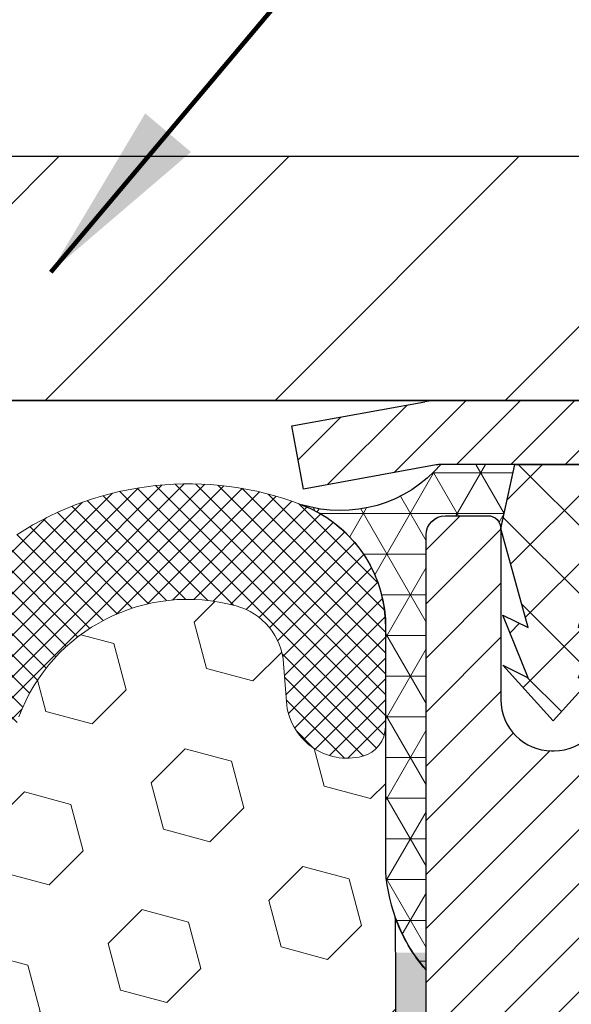
# Model space of a CAD drawing. Extents: x -308 to 3254, y -284 to 1977.
# Drawn here: x 19 to 20, y 19 to 21 of the extents above; entities that cross this region are included whole.
import ezdxf

# ---------------------------------------------------------------- set-up
doc = ezdxf.new("R2010")
doc.units = 0
doc.header["$LTSCALE"] = 5
doc.header["$MEASUREMENT"] = 0
doc.layers.get('DEFPOINTS').update_dxf_attribs({"linetype": 'CONTINUOUS'})
for name, color, linetype, lineweight in [('CAPPING STRIP - H', 251, 'CONTINUOUS', 15), ('CAPPING STRIP - L', 7, 'CONTINUOUS', 25), ('CONCRETE - L', 132, 'CONTINUOUS', 13), ('CORNER BEAD - H', 50, 'CONTINUOUS', 15), ('CORNER BEAD - L', 52, 'CONTINUOUS', 25), ('COVER PLATE - H', 251, 'CONTINUOUS', 13), ('COVER PLATE - L', 7, 'CONTINUOUS', 25), ('DIMS', 50, 'CONTINUOUS', 25), ('EPOXY ADHESIVE - H', 50, 'CONTINUOUS', 15), ('EPOXY ADHESIVE - L', 52, 'CONTINUOUS', 25), ('FOAM INSERT - H', 150, 'CONTINUOUS', 9), ('MIG RETAINER - H', 251, 'CONTINUOUS', 20), ('MIG RETAINER - L', 7, 'CONTINUOUS', 30), ('PVC SIDESHEET - H', 170, 'CONTINUOUS', 20), ('PVC SIDESHEET - L', 150, 'CONTINUOUS', 25), ('SILICONE BELLOWS - H', 20, 'CONTINUOUS', 13), ('SILICONE BELLOWS - L', 22, 'CONTINUOUS', 13), ('TEXT - 4', 241, 'CONTINUOUS', 25)]:
    doc.layers.add(name, color=color, linetype=linetype, lineweight=lineweight)
doc.styles.add('ROMANS', font='romans', dxfattribs={"width": 0.9})
doc.dimstyles.get("Standard").update_dxf_attribs({"dimtxt": 0.18, "dimasz": 0.18, "dimexe": 0.18, "dimexo": 0.0625, "dimgap": 0.09, "dimtad": 0, "dimtih": 1, "dimtoh": 1, "dimdec": 4, "dimzin": 0, "dimdsep": 46, "dimtxsty": 'Standard', "dimcen": 0.09, "dimadec": 0, "dimazin": 0, "dimtfac": 1, "dimtdec": 4, "dimtofl": 0, "dimtmove": 0, "dimatfit": 3, "dimfxl": 1, "dimtolj": 1, "dimtzin": 0, "dimarcsym": 0})

# ---------------------------------------------------------------- blocks, each defined once
blk = doc.blocks.new('*D14')
at = {"layer": 'DEFPOINTS', "color": 0, "transparency": 16777216}
for p in [(22.81304481483477, 22.96280027679782), (12.31304481483471, 20.53374492874741), (22.81304481483477, 20.53374492874718)]:
    blk.add_point(p, dxfattribs=at)
at = {"layer": 'DIMS', "color": 0, "lineweight": -2, "transparency": 16777216}
for p, q in [((12.31304481483471, 20.81374492874741), (12.31304481483471, 23.24280027679782)), ((22.81304481483477, 20.81374492874718), (22.81304481483477, 23.24280027679782)), ((12.59304481483471, 22.96280027679782), (15.88176637777351, 22.96280027679782)), ((22.53304481483477, 22.96280027679782), (18.77509971110684, 22.96280027679782))]:
    blk.add_line(p, q, dxfattribs=at)
at = {"layer": 'DIMS', "color": 0, "transparency": 16777216}
for points in [[(12.59304481483471, 23.00946694346449), (12.59304481483471, 22.91613361013115), (12.31304481483471, 22.96280027679782)], [(22.53304481483477, 23.00946694346449), (22.53304481483477, 22.91613361013115), (22.81304481483477, 22.96280027679782)]]:
    blk.add_solid(points, dxfattribs=at)
at = {"layer": 'DIMS', "color": 0, "transparency": 16777216, "insert": (17.32843304444017, 22.96280027679782), "char_height": 0.28, "attachment_point": 5}
blk.add_mtext('\\A1;10 1/2 IN\\P [266.7mm]', dxfattribs=at)

msp = doc.modelspace()

# ---------------------------------------------------------------- hatches: boundary and pattern name
at = {"layer": 'CAPPING STRIP - H'}
h = msp.add_hatch(dxfattribs=at)
h.set_pattern_fill('ANSI31', color=256, scale=0.47244, angle=90, style=0)
h.set_pattern_definition([(45.00000000000001, (-976.1873076597008, 437.4443913390414), (0.04175819096297156, -0.04175819096297156), [])])
edge = h.paths.add_edge_path()
edge.add_line((19.87453178376836, 20.27253780526098), (19.85692501972744, 20.36937500748672))
edge.add_line((19.8569250197279, 20.36937500748672), (20.06123505954884, 20.40652228745489))
edge.add_arc((20.08588452920912, 20.27095020434354), 0.1377947244043846, 90.00000000099271, 100.30484647022479, ccw=False)
edge.add_line((20.0858845292064, 20.40874492874764), (20.32073187011792, 20.40874492874764))
edge.add_line((20.32073187011792, 20.40874492874764), (20.44376287405566, 20.3103201255974))
edge.add_line((20.44376287405566, 20.31032012559763), (20.0858845292064, 20.31032012559763))
edge.add_arc((20.08588452920958, 20.27095020433035), 0.03936992126728001, 90.00000000430171, 100.3048464714298)
edge.add_line((20.07884182358976, 20.30968508522778), (19.87453178376836, 20.27253780526098))
edge = h.paths.add_edge_path()
edge.add_arc((21.10813029531801, 20.2709502043374), 0.03936992126011774, 359.9999999998346, 449.9999999998345)
edge.add_line((21.10813029531801, 20.31032012559763), (20.70950984256024, 20.31032012559763))
edge.add_line((20.70950984256024, 20.31032012559763), (20.83254084649798, 20.40874492874786))
edge.add_line((20.83254084649798, 20.40874492874764), (21.14750021657755, 20.40874492874764))
edge.add_arc((21.14750021657755, 20.31032012559763), 0.09842480315012381, -6.622258297284134e-11, 89.99999999993378, ccw=False)
edge.add_line((21.24592501972757, 20.31032012559763), (21.24592501972757, 19.75914122795712))
edge.add_line((21.24592501972757, 19.75914122795712), (21.14750021657755, 19.75914122795712))
edge.add_line((21.14750021657755, 19.75914122795712), (21.14750021657801, 20.2709502043374))
at = {"layer": 'CORNER BEAD - H'}
h = msp.add_hatch(dxfattribs=at)
h.set_pattern_fill('NET3', color=256, scale=0.4999999999999999, style=0)
h.set_pattern_definition([(0, (4.847286043115673, 7.297513430098434), (0, 0.06249999999999999), []), (59.99999999999999, (4.847286043115673, 7.297513430098434), (-0.05412658773652741, 0.03125), []), (120, (4.847286043115673, 7.297513430098434), (-0.05412658773652741, -0.03124999999999998), [])])
edge = h.paths.add_edge_path()
edge.add_line((20.06304596912651, 19.53374653531637), (20.06304596912661, 20.20184329133686))
edge.add_arc((20.09304481483409, 20.20158012549355), 0.03000000000070291, 90.00000000234093, 179.497383815897, ccw=False)
edge.add_line((20.09304481483287, 20.23158012549425), (20.1580448148335, 20.23158012549483))
edge.add_arc((20.15804481483383, 20.21158012549485), 0.01999999999998181, -3.6641267797676846e-10, 90.00000000093638, ccw=False)
edge.add_line((20.17804481483381, 20.21158012549472), (20.19943133000697, 20.3103217321659))
edge.add_line((20.19943133000697, 20.3103217321659), (20.08588452924491, 20.31032173219365))
edge.add_arc((19.93166147764071, 20.44281157121905), 0.2033182409206998, 252.894658519561, 319.3348054385168, ccw=False)
edge.add_arc((19.799845679284, 20.06074408652604), 0.2010805880743667, 3.5243836773149724, 69.014319165431, ccw=False)
edge.add_line((20.00054596912651, 20.07310517699034), (20.00054596912673, 19.68549077142538))
edge.add_arc((20.25981484514897, 19.70353444297033), 0.2598959871884478, 183.9810485658237, 220.7902489380518)
at = {"layer": 'COVER PLATE - H'}
h = msp.add_hatch(dxfattribs=at)
h.set_pattern_fill('ANSI31', color=252, scale=2, style=0)
h.set_pattern_definition([(45, (91.92650014881212, 7.297511823529476), (-0.1767766952966368, 0.1767766952966369), [])])
h.paths.add_polyline_path([(18.03179481483471, 20.78374492874741), (17.71929481483471, 20.47124492874741), (17.71929481483471, 20.40874492874764), (22.81304481483471, 20.40874492874775), (22.81304481483483, 20.5337449287473), (21.39522435993013, 20.78374492874732)])
at = {"layer": 'EPOXY ADHESIVE - H'}
h = msp.add_hatch(dxfattribs=at)
h.set_pattern_fill('AR-SAND', color=256, scale=0.03937007874015701, style=0)
h.set_pattern_definition([(142.5, (7.601698265143568, -7.19478689250036), (0.002480053468882181, 0.07585920350445416), [0, -0.05984251968503865, 0, -0.06692913385826692, 0, -0.06397637795275514]), (172.5, (7.601698265143568, -7.19478689250036), (-0.06967624823888606, 0.1111081128043191), [0, -0.03228346456692874, 0, -0.05393700787401511, 0, -0.02066929133858243]), (212.5, (7.650123461994099, -7.19478689250036), (-0.1226040103051755, 0.0002227973833450563), [0, -0.0196850393700783, 0, -0.07086614173228181, 0, -0.09251968503936817]), (222.5, (7.650123461994099, -7.19478689250036), (-0.118351441124892, 0.03455415609977317), [0, -0.009842519685039155, 0, -0.04645669291338488, 0, -0.05314960629921157])])
h.paths.add_polyline_path([(20.25539913026751, 17.05346788993916), (20.24898758508516, 16.84208802374519), (20.22975659660597, 16.68195250199165), (20.24898758508516, 16.61789873759858), (20.23667626880797, 16.40874653531682), (20.30104481483068, 16.40874653531682), (20.30104521873454, 17.01048512401758), (20.30104481483068, 17.49957913367371), (20.06304873244608, 17.49958012549496), (20.06305265004812, 17.90874703530721), (20.06304596912696, 18.15874653531637), (20.06304596912696, 19.56032133846566), (20.01603351693848, 19.56032133846588), (20.01712560018223, 19.30038221058999), (20.03410270076483, 19.18699907227369), (20.01739913026677, 19.08805596685556), (20.01098758508442, 18.8766761006616), (19.99175659660523, 18.71654057890805), (20.01098758508442, 18.65248681451499), (19.99816814178757, 18.43470223834515), (19.99175659660523, 18.291909788167), (20.01098758508442, 18.0485041505483), (19.99816814178757, 17.84352899433065), (20.01098758508442, 17.50404159935101), (20.01098758508442, 17.44571749294437), (20.05859117619411, 17.45645515511592), (20.13358330218625, 17.45677430054798), (20.25437872502744, 17.44356636648354), (20.25512560018296, 17.26579413367358), (20.27210270076557, 17.15241099535729)])
at = {"layer": 'FOAM INSERT - H'}
h = msp.add_hatch(dxfattribs=at)
h.set_pattern_fill('HEX', color=256, scale=0.590551181102362, angle=45, style=0)
h.set_pattern_definition([(45, (0, 0), (-0.09040931629367041, 0.09040931629367042), [0.07381889763779526, -0.1476377952755905]), (165, (0, 0), (-0.03309210650226577, -0.1235014227959361), [0.07381889763779526, -0.1476377952755905]), (105, (0.05219784309940064, 0.05219784309940063), (-0.1235014227959362, -0.03309210650226572), [0.07381889763779526, -0.1476377952755905])])
edge = h.paths.add_edge_path()
edge.add_line((19.99816814178757, 18.43470223834515), (20.01098758508442, 18.65248681451499))
edge.add_line((20.01098758508442, 18.65248681451499), (19.99175659660523, 18.71654057890805))
edge.add_line((19.99175659660523, 18.71654057890805), (20.01098758508442, 18.8766761006616))
edge.add_line((20.01098758508442, 18.8766761006616), (20.01739913026677, 19.08805596685556))
edge.add_line((20.01739913026677, 19.08805596685556), (20.03410270076483, 19.18699907227369))
edge.add_line((20.03410270076483, 19.18699907227369), (20.01712560018223, 19.30038221058999))
edge.add_line((20.01712560018223, 19.30038221058999), (20.01580776309265, 19.61405557360399))
edge.add_arc((20.2598148451487, 19.7035344429707), 0.2598959871884367, 183.9810485659235, 200.1382916809897, ccw=False)
edge.add_line((20.00054596912651, 19.68549077142529), (20.00054596912651, 20.07310517699034))
edge.add_arc((19.79984567928386, 20.06074408652609), 0.2010805880745029, 3.524383677297364, 34.6507747683735)
edge.add_arc((19.80054481484451, 20.06163356857883), 0.1999999999901962, 4.056914804095868e-09, 34.55503131257848, ccw=False)
edge.add_line((20.00054481483471, 20.06163356859299), (20.00054481483448, 19.90741991237903))
edge.add_arc((19.9536698148454, 19.9074199123931), 0.04687499998908251, 284.47751216152847, 359.99999998280794, ccw=False)
edge.add_arc((19.94195106483471, 19.95280643598999), 0.09375000000000648, 184.19512759893, 284.47751217875526, ccw=False)
edge.add_line((19.84845224904529, 19.94594830607151), (19.84419118432743, 20.00404060088847))
edge.add_arc((19.7444591141521, 19.99672526230879), 0.09999999999995915, 4.195127598909145, 74.62146764930593)
edge.add_arc((19.69732545662774, 19.82535683017186), 0.2777321614246523, 74.62146764986491, 159.4958970777652)
edge.add_arc((19.34893513572979, 19.95209379417493), 0.09303875861283037, 198.4564001293093, 341.5435998706769, ccw=False)
edge.add_arc((19.00054481483483, 19.82535683017034), 0.2777321614223931, 20.50410292275028, 159.4958970772544)
edge.add_arc((18.65164401747853, 19.95280643598953), 0.09374999999957122, 198.7707668937054, 341.2292331062946, ccw=False)
edge.add_arc((18.30274322012227, 19.82535683017034), 0.2777321614223623, 20.50410292274796, 105.0305295877043)
edge.add_arc((18.25665128215148, 19.99700837970821), 0.09999999999777953, 105.0305295858651, 175.8048723992888)
edge.add_line((18.15691921197856, 20.00432371829086), (18.15263738062424, 19.94594830607166))
edge.add_arc((18.0591385648232, 19.95280643598191), 0.09375000001099908, 255.52248782680022, 355.8048724066027, ccw=False)
edge.add_arc((18.04741981483485, 19.90741991237932), 0.04687500000013622, 180.0000000001607, 255.5224878214055, ccw=False)
edge.add_line((18.00054481483471, 19.90741991237919), (18.00054481483471, 19.68548916485647))
edge.add_arc((17.7412759388126, 19.70353283640183), 0.259895987188345, 319.20975106185256, 356.0189514340845, ccw=False)
edge.add_line((17.93804481483471, 19.5337449287476), (17.93804481483471, 18.75249492874775))
edge.add_arc((17.93804481483471, 18.56499492874775), 0.1874999999999964, 89.99999999999892, 180.0000000000011)
edge.add_line((17.75054481483471, 18.56499492874775), (17.75054481483471, 18.25249492874775))
edge.add_arc((17.93804481483471, 18.25249492874775), 0.1874999999999964, 179.9999999999989, 270.0000000000011)
edge.add_line((17.93804481483471, 18.06499492874775), (17.93804481483471, 16.40874492874775))
edge.add_line((17.93804481483471, 16.40874492874775), (20.23667626880797, 16.40874653531682))
edge.add_line((20.23667626880797, 16.40874653531682), (20.24898758508516, 16.61789873759858))
edge.add_line((20.24898758508516, 16.61789873759858), (20.22975659660597, 16.68195250199165))
edge.add_line((20.22975659660597, 16.68195250199165), (20.24898758508516, 16.84208802374519))
edge.add_line((20.24898758508516, 16.84208802374519), (20.25539913026751, 17.05346788993916))
edge.add_line((20.25539913026751, 17.05346788993916), (20.27210270076557, 17.15241099535729))
edge.add_line((20.27210270076557, 17.15241099535729), (20.25512560018296, 17.26579413367358))
edge.add_line((20.25512560018296, 17.26579413367358), (20.25437872502744, 17.44356636648354))
edge.add_line((20.25437872502744, 17.44356636648354), (20.13358330218625, 17.45677430054798))
edge.add_line((20.13358330218625, 17.45677430054798), (20.05859117619411, 17.45645515511592))
edge.add_line((20.05859117619411, 17.45645515511592), (20.01098758508442, 17.44571749294437))
edge.add_line((20.01098758508442, 17.44571749294437), (20.01098758508442, 17.50404159935101))
edge.add_line((20.01098758508442, 17.50404159935101), (19.99816814178757, 17.84352899433065))
edge.add_line((19.99816814178757, 17.84352899433065), (20.01098758508442, 18.0485041505483))
edge.add_line((20.01098758508442, 18.0485041505483), (19.99175659660523, 18.291909788167))
edge.add_line((19.99175659660523, 18.291909788167), (19.99816814178757, 18.43470223834515))
at = {"layer": 'MIG RETAINER - H'}
h = msp.add_hatch(dxfattribs=at)
h.set_pattern_fill('ANSI31', color=256, scale=0.47, style=0)
h.set_pattern_definition([(45, (-928.3602375121327, -417.8527781031851), (-0.04154252339470966, 0.04154252339470967), [])])
h.paths.add_polyline_path([(20.0630448148363, 17.49958012549519), (20.06304481483494, 18.20069703262948), (20.13734114911676, 18.26528185068969), (20.30104481483522, 18.26528185068969), (20.30104481483522, 17.49958012549541)])
edge = h.paths.add_edge_path()
edge.add_arc((20.84304481483332, 19.94858012549753), 0.07800000000003138, 270.000000000501, 360.0000000000418)
edge.add_line((20.92104481483329, 19.94858012549753), (20.92104481483284, 20.21158012549449))
edge.add_arc((20.94104481483328, 20.21158012549495), 0.02000000000020918, 90.00000000195422, 180.0000000006514, ccw=False)
edge.add_line((20.94104481483237, 20.23158012549493), (21.02804481483236, 20.23158012549675))
edge.add_arc((21.02804481483281, 20.201580125497), 0.03000000000002956, 2.1719870346714742e-10, 90.0000000013028, ccw=False)
edge.add_line((21.05804481483301, 20.201580125497), (21.05804481483347, 19.66658012548987))
edge.add_arc((20.90104481483377, 19.66658012548987), 0.1569999999999254, -90.00000000033191, 6.230038707144558e-11, ccw=False)
edge.add_line((20.90104481483286, 19.50958012548972), (20.73478449987533, 19.50958012549063))
edge.add_arc((20.73478449988625, 19.43084044045918), 0.07873968503150763, 90.00000000777618, 177.4144840053407)
edge.add_arc((20.54124204082018, 19.43958012549456), 0.114999999999426, 275.2124696741832, 357.41448399788595, ccw=False)
edge.add_arc((20.54987272614517, 19.34497298374117), 0.02000000000000517, 160.3257550186187, 275.2124696744299, ccw=False)
edge.add_arc((20.41982575971406, 19.39147059792958), 0.1181095275611714, 340.3257550185371, 642.6342225154141)
edge.add_arc((20.45003391987439, 19.25670521415827), 0.02000000000040289, -10.621520467928804, 102.63422251394002, ccw=False)
edge.add_arc((20.39204481483421, 19.26758012549635), 0.07899999999997757, 270.0000000008245, 349.3784795304081, ccw=False)
edge.add_line((20.39204481483512, 19.18858012549617), (20.31804481483368, 19.18858012549504))
edge.add_arc((20.31804481483414, 19.17158012549498), 0.01699999999999591, 90.00000000076633, 180)
edge.add_line((20.30104481483431, 19.17158012549498), (20.30104481483477, 18.57787840030028))
edge.add_line((20.30104481483477, 18.57787840030051), (20.13734114911676, 18.57787840030051))
edge.add_line((20.13734114911676, 18.57787840030051), (20.06304481483448, 18.64246321836072))
edge.add_line((20.06304481483494, 18.64246321836072), (20.06304481483312, 20.20158012549427))
edge.add_arc((20.09304481483287, 20.20158012549427), 0.02999999999985903, 90.00000000043423, 180.0000000002171, ccw=False)
edge.add_line((20.09304481483241, 20.23158012549425), (20.15804481483246, 20.23158012549493))
edge.add_arc((20.15804481483292, 20.21158012549495), 0.01999999999998181, 0, 90.00000000065143, ccw=False)
edge.add_line((20.1780448148329, 20.21158012549495), (20.17804481483336, 19.94858012549344))
edge.add_arc((20.25604481483333, 19.94858012549366), 0.07799999999997453, 180.0000000000835, 270.0000000004176)
edge.add_line((20.25604481483379, 19.87058012549369), (20.26004481483369, 19.87058012549369))
edge.add_arc((20.26004481483324, 19.94858012549344), 0.07799999999986085, 270.000000000334, 360.0000000001671)
edge.add_line((20.33804481483321, 19.94858012549366), (20.33804481483276, 20.21158012549427))
edge.add_arc((20.35804481483274, 20.21158012549427), 0.01999999999998181, 90.00000000032571, 180, ccw=False)
edge.add_line((20.35804481483274, 20.23158012549425), (20.49949146288918, 20.23158012549516))
edge.add_line((20.49949146288918, 20.23158012549538), (20.49949146288918, 19.90068491927809))
edge.add_line((20.49949146288918, 19.90068491927786), (20.51877702528691, 19.88135431237606))
edge.add_line((20.51877702528691, 19.88135431237606), (20.51877702528691, 19.80421206279084))
edge.add_line((20.51877702528691, 19.80421206279084), (20.57663371247554, 19.76564093799789))
edge.add_line((20.57663371247554, 19.76564093799789), (20.63449039966417, 19.80421206279084))
edge.add_line((20.63449039966417, 19.80421206279084), (20.63449039966417, 19.88135431237606))
edge.add_line((20.63449039966417, 19.88135431237606), (20.65377596206099, 19.90063987477197))
edge.add_line((20.65377596206099, 19.9006398747722), (20.65377596206099, 20.23158012549538))
edge.add_line((20.65377596206099, 20.23158012549538), (20.741044814833, 20.23158012549561))
edge.add_arc((20.741044814833, 20.2115801254954), 0.01999999999998181, 0, 90, ccw=False)
edge.add_line((20.76104481483299, 20.2115801254954), (20.76104481483344, 19.9485801254973))
edge.add_arc((20.83904481483341, 19.94858012549753), 0.07800000000008822, 180.000000000167, 270.000000000334)
edge.add_line((20.83904481483387, 19.87058012549733), (20.84304481483377, 19.87058012549733))
at = {"layer": 'PVC SIDESHEET - H'}
h = msp.add_hatch(dxfattribs=at)
h.set_pattern_fill('ANSI37', color=256, scale=0.59055, style=0)
h.set_pattern_definition([(135, (2966.733394346867, -466.7653836628388), (0.05219773870371444, 0.05219773870371446), []), (45.00000000000001, (2966.733394346867, -466.7653836628388), (0.05219773870371445, -0.05219773870371446), [])])
edge = h.paths.add_edge_path()
edge.add_line((20.17804270855822, 20.21187037806908), (20.19943132997969, 20.31032012559717))
edge.add_line((20.19943132997969, 20.31032012559717), (20.47328425156138, 20.31032012559763))
edge.add_line((20.47328425156138, 20.31032012559763), (20.49789045234911, 20.2906351649674))
edge.add_line((20.49789045234911, 20.29063516496717), (20.49789045234911, 20.23158012560566))
edge.add_line((20.49789045234911, 20.23158012560589), (20.35691277039359, 20.23158012560543))
edge.add_arc((20.35810354795467, 20.21155675502428), 0.02005874673636168, 93.40333653686743, 179.9332446030747)
edge.add_line((20.33804481483276, 20.21158012549427), (20.29705904947195, 20.0596989597916))
edge.add_line((20.29705904947241, 20.0596989597916), (20.33563032854954, 20.07898459932994))
edge.add_line((20.33563032854909, 20.07898459932994), (20.29705904947195, 19.98255640163529))
edge.add_line((20.29705904947195, 19.98255640163529), (20.33563032854954, 20.00184204117454))
edge.add_line((20.33563032854954, 20.00184204117454), (20.25848777039482, 19.91662012560528))
edge.add_line((20.25848777039437, 19.91662012560528), (20.18134521223874, 20.00184204117431))
edge.add_line((20.18134521223919, 20.00184204117431), (20.21991649131587, 19.98255640163552))
edge.add_line((20.21991649131587, 19.98255640163552), (20.18134521223874, 20.07898459932971))
edge.add_line((20.18134521223874, 20.07898459932971), (20.21991649131633, 20.05969895979115))
edge.add_line((20.21991649131678, 20.05969895979115), (20.17804270855822, 20.21187037806908))
at = {"layer": 'SILICONE BELLOWS - H'}
h = msp.add_hatch(dxfattribs=at)
h.set_pattern_fill('ANSI37', color=256, scale=0.1812307692189964, style=0)
h.set_pattern_definition([(135, (396.5237255773906, -15.27231801428897), (0.01601868823430082, 0.01601868823430083), []), (45.00000000000001, (396.5237255773906, -15.27231801428897), (0.01601868823430083, -0.01601868823430082), [])])
edge = h.paths.add_edge_path()
edge.add_arc((19.69732545662771, 19.82535683017186), 0.2777321614246225, 434.62146764985835, 519.495897077763, ccw=False)
edge.add_arc((19.74445911415216, 19.99672526230875), 0.09999999999997998, 364.1951275989338, 434.6214676493472, ccw=False)
edge.add_line((19.84419118432743, 20.00404060088847), (19.84845224904529, 19.94594830607151))
edge.add_arc((19.94195106483471, 19.95280643598999), 0.09375000000001119, 184.195127598932, 284.4775121787526)
edge.add_arc((19.9536698148454, 19.9074199123931), 0.04687499998908703, 284.4775121615316, 359.9999999828036)
edge.add_line((20.00054481483448, 19.90741991237903), (20.0005448148346, 20.06163356859299))
edge.add_arc((19.80054481484444, 20.06163356857887), 0.1999999999902116, 360.0000000040446, 429.1100626211884)
edge.add_arc((19.69834640954673, 19.7938612983224), 0.4866121120226227, 429.1100626171119, 482.9033331402017)
edge.add_arc((19.53861498136655, 20.0468082442835), 0.1875000000000304, 483.9111920467665, 539.0000000000072)
edge.add_line((19.35114353852464, 20.05008057049046), (19.34944561219118, 19.95280643598994))
edge.add_line((19.34944561219118, 19.95280643598994), (19.34774768585771, 20.05008057049049))
edge.add_arc((19.16027624301637, 20.04680824428281), 0.1874999999995882, 361.0000000002125, 416.0888079534606)
edge.add_arc((19.00054481483471, 19.79386129832216), 0.4866121120225958, 417.0966668597125, 482.9033331402031)
edge.add_arc((18.84081338665351, 20.04680824428309), 0.1874999999996409, 483.9111920465116, 538.9999999998096)
edge.add_line((18.65334194381217, 20.0500805704907), (18.6516440174787, 19.95280643598998))
edge.add_line((18.65164401747859, 19.95280643598998), (18.64994609114501, 20.05008057049087))
edge.add_arc((18.46247464830321, 20.04680824428378), 0.1874999999999758, 361.0000000000301, 416.0888079533105)
edge.add_arc((18.30274322010064, 19.79386129832547), 0.4866121120323719, 417.0966668574359, 470.8899373804512)
edge.add_arc((18.20054481483498, 20.06163356859408), 0.2000000000000403, 470.8899373827186, 539.999999999886)
edge.add_line((18.00054481483494, 20.06163356859448), (18.00054481483471, 19.90741991237919))
edge.add_arc((18.04741981483483, 19.90741991237925), 0.04687500000005684, 180.0000000000695, 255.5224878213407)
edge.add_arc((18.05913856482312, 19.95280643598193), 0.09375000001102392, 255.5224878267888, 355.8048724065912)
edge.add_line((18.15263738062424, 19.94594830607166), (18.15691921197856, 20.00432371829086))
edge.add_arc((18.25665128215144, 19.99700837970825), 0.09999999999772902, 465.0305295858773, 535.8048723993113, ccw=False)
edge.add_arc((18.30274322012224, 19.82535683017031), 0.2777321614223982, 380.5041029227514, 465.0305295877085, ccw=False)
edge.add_arc((18.65164401747847, 19.95280643598953), 0.09374999999957237, 198.7707668937075, 341.2292331062925)
edge.add_arc((19.00054481483483, 19.82535683017033), 0.2777321614223915, 380.5041029227514, 519.4958970772527, ccw=False)
edge.add_arc((19.34944561219129, 19.95280643598994), 0.09374999999985957, 198.7707668939001, 341.2292331060782)

# ---------------------------------------------------------------- linework, layer by layer
at = {"layer": 'CAPPING STRIP - L'}
for p, q in [((19.85692501972744, 20.36937500748718), (20.06123505954884, 20.40652228745466)), ((20.0858845292064, 20.40874492874764), (20.32073187011792, 20.40874492874764)), ((19.87453178376836, 20.27253780526098), (19.85692501972744, 20.36937500748718)), ((20.07884182358976, 20.30968508522778), (19.87453178376836, 20.27253780526098)), ((20.44376287405566, 20.31032012559763), (20.0858845292064, 20.31032012559763))]:
    msp.add_line(p, q, dxfattribs=at)
for centre, radius, start, end in [((20.08588452920958, 20.27095020433717), 0.13779472441075, 90.00000000122455, 100.3048464699728), ((20.08588452920912, 20.27095020433649), 0.03936992126108407, 90.00000000346529, 100.3048464722256)]:
    msp.add_arc(centre, radius, start, end, dxfattribs=at)
at = {"layer": 'CONCRETE - L'}
msp.add_line((29.35875137567291, 20.40881222038456), (20.06304596912651, 20.40881222038479), dxfattribs=at)
at = {"layer": 'CORNER BEAD - L'}
msp.add_lwpolyline([(20.06304596912651, 19.53374653531637), (20.06304596912696, 20.20184329133622, -0.4116465408379801), (20.09304481483332, 20.23158012549425), (20.15804481483337, 20.2315801254947, -0.4142135623759566), (20.17804481483381, 20.21158012549472), (20.19943133000697, 20.3103217321659), (20.08588452923686, 20.31032173216613, -0.2983036994049012), (19.87185959950978, 20.24848699103671, -0.2937942320925696), (20.00054596912651, 20.07310517699034), (20.00054596912651, 19.68549077142529, 0.1620058556709634)], format="xyb", close=True, dxfattribs=at)
at = {"layer": 'COVER PLATE - L'}
for p, q in [((13.73086526973913, 20.78374492874753), (21.39522435993013, 20.78374492874732)), ((12.31304481483471, 20.40874492874755), (22.81304481483471, 20.40874492874775)), ((20.0858845292064, 20.40874492874764), (15.04020510046303, 20.40874492874764)), ((20.06304481483471, 20.40874492874764), (15.06304481483471, 20.40874492874764))]:
    msp.add_line(p, q, dxfattribs=at)
at = {"layer": 'EPOXY ADHESIVE - L'}
msp.add_lwpolyline([(20.06305265004812, 17.90874703530721), (20.06304596912696, 18.15874653531637), (20.06304596912651, 19.53374653531637, -0.09035585911721113), (20.01580776309265, 19.61405557360399), (20.01712560018223, 19.30038221058999), (20.03410270076483, 19.18699907227369), (20.01739913026677, 19.08805596685556), (20.01098758508442, 18.8766761006616), (19.99175659660523, 18.71654057890805), (20.01098758508442, 18.65248681451499), (19.99816814178757, 18.43470223834515), (19.99175659660523, 18.291909788167), (20.01098758508442, 18.0485041505483), (19.99816814178757, 17.84352899433065)], format="xyb", dxfattribs=at)
at = {"layer": 'MIG RETAINER - L'}
msp.add_lwpolyline([(20.06304481483494, 18.64246321836072), (20.06304481483312, 20.20158012549427, -0.4142135623706347), (20.09304481483241, 20.23158012549425), (20.15804481483292, 20.23158012549493, -0.4142135623754759), (20.1780448148329, 20.21158012549495), (20.17804481483336, 19.94858012549344, 0.4142135623747433), (20.25604481483379, 19.87058012549369), (20.26004481483369, 19.87058012549369, 0.4142135623714135), (20.33804481483321, 19.94858012549366)], format="xyb", dxfattribs=at)
at = {"layer": 'PVC SIDESHEET - L'}
msp.add_lwpolyline([(20.49789045234911, 20.29063516496717), (20.49789045234911, 20.23158012560566), (20.35691277039268, 20.23158012560543, 0.3965838427654415), (20.3380448148323, 20.21158012549427), (20.2970590494715, 20.05969895979115), (20.33563032854863, 20.07898459933017), (20.2970590494715, 19.98255640163575), (20.33563032854909, 20.00184204117477), (20.25848777039346, 19.91662012560528), (20.18134521223828, 20.00184204117431), (20.21991649131587, 19.98255640163552), (20.18134521223783, 20.07898459932971), (20.21991649131587, 20.05969895979115), (20.17804270855731, 20.21187037806931), (20.19943132997923, 20.31032012559717), (20.47328425156093, 20.31032012559763)], format="xyb", close=True, dxfattribs=at)
at = {"layer": 'SILICONE BELLOWS - L'}
msp.add_lwpolyline([(19.43718843064448, 19.9226393116482, -0.3882481033305256), (19.77097860119886, 20.09314474585215, -0.3173451855061279), (19.84419118432743, 20.00404060088847), (19.84845224904529, 19.94594830607151, 0.4678085754018813), (19.96538856482334, 19.86203338881031, 0.3419987131547466), (20.00054481483448, 19.90741991237903), (20.00054481483471, 20.06163356859299, 0.3110348731957014), (19.87185959950978, 20.24848699103671, 0.2391249469778295), (19.43400737549177, 20.20241511686034, 0.2451091823251254)], format="xyb", dxfattribs=at)

# ---------------------------------------------------------------- dimensions: what is measured, and where the dimension line sits
at = {"layer": 'DIMS'}
dim = msp.add_linear_dim(base=(22.81304481483477, 22.96280027679782), p1=(12.31304481483471, 20.53374492874741), p2=(22.81304481483477, 20.53374492874718), text='<>\\P[]', dimstyle='Standard', override={"dimtxt": 0.28, "dimasz": 0.28, "dimexe": 0.28, "dimexo": 0.28, "dimgap": 0.28, "dimlunit": 5, "dimpost": ' IN', "dimfrac": 2}, dxfattribs=at)
dim.commit()
dim.dimension.update_dxf_attribs({"geometry": '*D14', "text_midpoint": (17.32843304444017, 22.96280027679782), "dimtype": 160})

# ---------------------------------------------------------------- leaders
at = {"layer": 'TEXT - 4'}
for points in [[(17.68829962229859, 20.65077599849657), (21.53114455789895, 26.9254529151856), (21.93993757857228, 26.9254529151856)], [(17.66612255630753, 18.83724693150013), (22.21015390119371, 25.5591797273463), (22.60380636840407, 25.5591797273463)], [(19.48610637163128, 20.60582655777102), (22.75151552494981, 24.47824293466942), (22.91679861970624, 24.47843324243104)]]:
    msp.add_leader(points, dimstyle='Standard', override={"dimtxt": 0.7, "dimasz": 0.28, "dimexe": 0.5, "dimexo": 0.5, "dimtih": 0, "dimtoh": 0, "dimtxsty": 'ROMANS', "dimdle": 0.05, "dimclrd": 256, "dimclre": 256, "dimclrt": 256, "dimtfac": 0.3, "dimlwd": 65535, "dimlwe": 65535}, dxfattribs=at)

doc.saveas('drawing.dxf')
